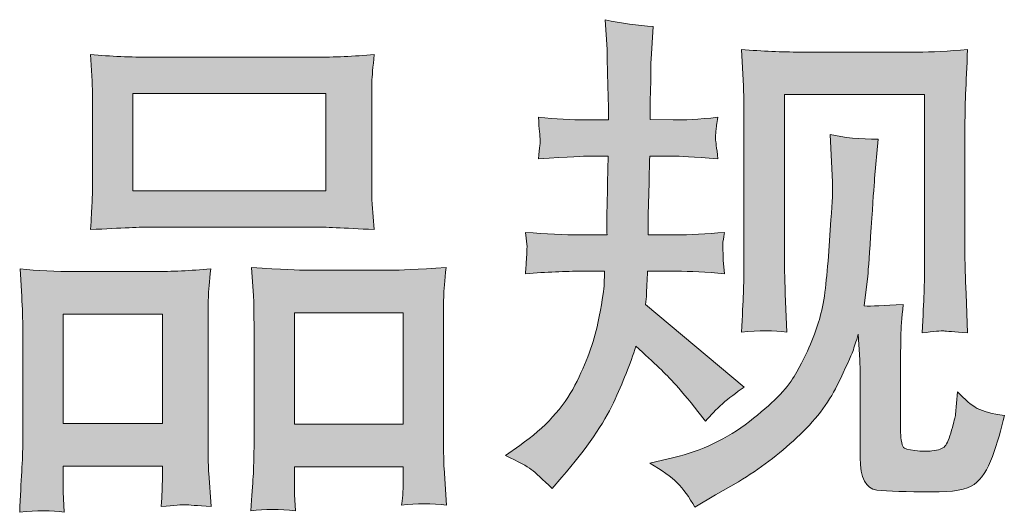
# Model space of a CAD drawing. Units: inches. Extents: x -2211 to 1142, y -1582 to 978.
# Drawn here: x -1277 to -1125, y -1581 to -1506 of the extents above; entities that cross this region are included whole.
import ezdxf

# ---------------------------------------------------------------- set-up
doc = ezdxf.new("R2010")
doc.units = ezdxf.units.IN
doc.header["$MEASUREMENT"] = 0
doc.layers.add('图层 1', color=7, linetype='Continuous')

msp = doc.modelspace()

# ---------------------------------------------------------------- hatches: boundary and pattern name
at = {"layer": '图层 1'}
h = msp.add_hatch(color=7, dxfattribs=at)
h.dxf.hatch_style = 2
edge = h.paths.add_edge_path()
edge.add_spline(control_points=[(-1201.98, -1572.49), (-1201.98, -1572.49), (-1199.78, -1570.91), (-1199.78, -1570.91), (-1195.89, -1568.18), (-1193.08, -1565.11), (-1191.33, -1561.7), (-1189.57, -1558.28), (-1188.39, -1555.11), (-1187.81, -1552.19), (-1187.23, -1549.28), (-1186.92, -1547.39), (-1186.86, -1546.5), (-1186.86, -1546.5), (-1186.78, -1544.21), (-1186.78, -1544.21), (-1186.78, -1544.21), (-1190.17, -1544.21), (-1190.17, -1544.21), (-1192.8, -1544.21), (-1195.71, -1544.34), (-1198.91, -1544.61), (-1198.86, -1543.74), (-1198.81, -1542.93), (-1198.75, -1542.16), (-1198.7, -1541.38), (-1198.68, -1540.83), (-1198.68, -1540.48), (-1198.68, -1540.48), (-1198.91, -1538.25), (-1198.91, -1538.25), (-1195.76, -1538.52), (-1192.95, -1538.65), (-1190.49, -1538.65), (-1190.49, -1538.65), (-1186.39, -1538.65), (-1186.39, -1538.65), (-1186.44, -1537.75), (-1186.47, -1536.84), (-1186.44, -1535.84), (-1186.42, -1534.87), (-1186.36, -1533.13), (-1186.31, -1530.67), (-1186.31, -1530.67), (-1186.23, -1526.57), (-1186.23, -1526.57), (-1186.23, -1526.57), (-1189.38, -1526.57), (-1189.38, -1526.57), (-1189.65, -1526.57), (-1192.17, -1526.7), (-1196.94, -1526.96), (-1196.84, -1526.1), (-1196.76, -1525.42), (-1196.71, -1524.94), (-1196.65, -1524.47), (-1196.65, -1524.1), (-1196.68, -1523.81), (-1196.71, -1523.55), (-1196.79, -1522.48), (-1196.94, -1520.61), (-1194.27, -1520.87), (-1191.85, -1521.01), (-1189.7, -1521.01), (-1189.7, -1521.01), (-1186.15, -1521.01), (-1186.15, -1521.01), (-1186.15, -1519.59), (-1186.18, -1518.64), (-1186.21, -1518.17), (-1186.23, -1517.7), (-1186.26, -1516.44), (-1186.31, -1514.39), (-1186.36, -1512.34), (-1186.39, -1510.95), (-1186.39, -1510.22), (-1186.39, -1510.22), (-1186.71, -1505.65), (-1186.71, -1505.65), (-1184.19, -1506.23), (-1181.72, -1506.57), (-1179.3, -1506.67), (-1179.3, -1506.67), (-1179.62, -1511.71), (-1179.62, -1511.71), (-1179.67, -1512.03), (-1179.7, -1513.13), (-1179.7, -1515.02), (-1179.7, -1515.02), (-1179.77, -1518.09), (-1179.77, -1518.09), (-1179.77, -1518.09), (-1179.77, -1520.93), (-1179.77, -1520.93), (-1179.77, -1520.93), (-1176.23, -1521.01), (-1176.23, -1521.01), (-1174.66, -1521.06), (-1172.37, -1520.93), (-1169.38, -1520.61), (-1169.54, -1521.53), (-1169.64, -1522.21), (-1169.69, -1522.69), (-1169.75, -1523.16), (-1169.77, -1523.58), (-1169.75, -1523.95), (-1169.72, -1524.29), (-1169.59, -1525.28), (-1169.38, -1526.96), (-1173.16, -1526.7), (-1175.42, -1526.57), (-1176.15, -1526.57), (-1176.15, -1526.57), (-1179.85, -1526.57), (-1179.85, -1526.57), (-1179.91, -1528.44), (-1179.93, -1529.8), (-1179.93, -1530.67), (-1179.93, -1530.67), (-1180.09, -1535.52), (-1180.09, -1535.52), (-1180.09, -1535.52), (-1180.09, -1538.65), (-1180.09, -1538.65), (-1180.09, -1538.65), (-1175.92, -1538.65), (-1175.92, -1538.65), (-1173.71, -1538.65), (-1171.19, -1538.52), (-1168.36, -1538.25), (-1168.51, -1539.15), (-1168.62, -1539.72), (-1168.64, -1539.96), (-1168.67, -1540.2), (-1168.64, -1540.72), (-1168.59, -1541.51), (-1168.59, -1541.51), (-1168.59, -1542.53), (-1168.59, -1542.53), (-1168.59, -1542.53), (-1168.36, -1544.61), (-1168.36, -1544.61), (-1171.19, -1544.34), (-1173.66, -1544.21), (-1175.76, -1544.21), (-1175.76, -1544.21), (-1180.17, -1544.21), (-1180.17, -1544.21), (-1180.22, -1545.05), (-1180.27, -1545.87), (-1180.3, -1546.68), (-1180.33, -1547.49), (-1180.33, -1547.97), (-1180.33, -1548.07), (-1180.33, -1548.07), (-1180.48, -1549.33), (-1180.48, -1549.33), (-1180.48, -1549.33), (-1165.36, -1562.01), (-1165.36, -1562.01), (-1167.83, -1563.64), (-1169.8, -1565.37), (-1171.27, -1567.21), (-1171.27, -1567.21), (-1172.45, -1565.71), (-1172.45, -1565.71), (-1173.92, -1563.87), (-1175.18, -1562.38), (-1176.2, -1561.25), (-1177.23, -1560.12), (-1179.14, -1558.28), (-1181.98, -1555.71), (-1182.82, -1558.39), (-1183.98, -1561.28), (-1185.42, -1564.4), (-1186.86, -1567.52), (-1189.49, -1571.33), (-1193.32, -1575.79), (-1193.32, -1575.79), (-1194.82, -1577.53), (-1194.82, -1577.53), (-1196.29, -1576.11), (-1197.36, -1575.14), (-1198.02, -1574.61), (-1198.68, -1574.09), (-1199.99, -1573.38), (-1201.98, -1572.49)], knot_values=[0, 0, 0, 0, 1, 1, 1, 2, 2, 2, 3, 3, 3, 4, 4, 4, 5, 5, 5, 6, 6, 6, 7, 7, 7, 8, 8, 8, 9, 9, 9, 10, 10, 10, 11, 11, 11, 12, 12, 12, 13, 13, 13, 14, 14, 14, 15, 15, 15, 16, 16, 16, 17, 17, 17, 18, 18, 18, 19, 19, 19, 20, 20, 20, 21, 21, 21, 22, 22, 22, 23, 23, 23, 24, 24, 24, 25, 25, 25, 26, 26, 26, 27, 27, 27, 28, 28, 28, 29, 29, 29, 30, 30, 30, 31, 31, 31, 32, 32, 32, 33, 33, 33, 34, 34, 34, 35, 35, 35, 36, 36, 36, 37, 37, 37, 38, 38, 38, 39, 39, 39, 40, 40, 40, 41, 41, 41, 42, 42, 42, 43, 43, 43, 44, 44, 44, 45, 45, 45, 46, 46, 46, 47, 47, 47, 48, 48, 48, 49, 49, 49, 50, 50, 50, 51, 51, 51, 52, 52, 52, 53, 53, 53, 54, 54, 54, 55, 55, 55, 56, 56, 56, 57, 57, 57, 58, 58, 58, 59, 59, 59, 60, 60, 60, 61, 61, 61, 62, 62, 62, 62], degree=3, periodic=0)
edge = h.paths.add_edge_path()
edge.add_spline(control_points=[(-1179.83, -1573.64), (-1179.83, -1573.64), (-1176.13, -1572.77), (-1176.13, -1572.77), (-1171.87, -1571.78), (-1168.01, -1569.94), (-1164.55, -1567.26), (-1161.08, -1564.58), (-1158.8, -1562.27), (-1157.7, -1560.36), (-1156.59, -1558.44), (-1155.75, -1556.79), (-1155.18, -1555.4), (-1154.6, -1554), (-1154.15, -1552.74), (-1153.81, -1551.59), (-1153.47, -1550.43), (-1153.18, -1549.04), (-1152.97, -1547.44), (-1152.76, -1545.84), (-1152.58, -1544), (-1152.42, -1541.9), (-1152.42, -1541.9), (-1152.03, -1536.31), (-1152.03, -1536.31), (-1151.82, -1533.58), (-1151.74, -1531.66), (-1151.79, -1530.56), (-1151.79, -1530.56), (-1152.18, -1523.24), (-1152.18, -1523.24), (-1150.03, -1523.76), (-1147.56, -1524), (-1144.78, -1523.95), (-1144.78, -1523.95), (-1145.33, -1530.01), (-1145.33, -1530.01), (-1145.44, -1531.11), (-1145.6, -1533.61), (-1145.86, -1537.49), (-1146.12, -1541.38), (-1146.3, -1543.87), (-1146.38, -1544.97), (-1146.38, -1544.97), (-1146.93, -1549.54), (-1146.93, -1549.54), (-1145.91, -1549.59), (-1143.92, -1549.52), (-1140.95, -1549.31), (-1141.16, -1551.41), (-1141.29, -1553.01), (-1141.32, -1554.14), (-1141.34, -1555.26), (-1141.34, -1556.55), (-1141.34, -1557.97), (-1141.34, -1557.97), (-1141.34, -1569.07), (-1141.34, -1569.07), (-1141.34, -1569.18), (-1141.32, -1569.52), (-1141.24, -1570.1), (-1141.16, -1570.67), (-1141.05, -1571.04), (-1140.92, -1571.23), (-1140.79, -1571.41), (-1140.19, -1571.57), (-1139.14, -1571.7), (-1138.09, -1571.83), (-1137.22, -1571.86), (-1136.54, -1571.75), (-1135.54, -1571.65), (-1134.88, -1571.41), (-1134.54, -1571.04), (-1134.2, -1570.67), (-1133.86, -1569.86), (-1133.52, -1568.6), (-1133.18, -1567.34), (-1132.97, -1566.53), (-1132.92, -1566.16), (-1132.92, -1566.16), (-1132.6, -1562.69), (-1132.6, -1562.69), (-1131.5, -1563.9), (-1130.5, -1564.74), (-1129.58, -1565.24), (-1128.66, -1565.74), (-1127.27, -1566.11), (-1125.43, -1566.32), (-1125.91, -1568.47), (-1126.51, -1570.57), (-1127.25, -1572.62), (-1127.98, -1574.66), (-1128.93, -1576.08), (-1130.05, -1576.9), (-1131.18, -1577.71), (-1133.36, -1578.1), (-1136.62, -1578.05), (-1140.48, -1578.05), (-1143.29, -1577.95), (-1144.99, -1577.76), (-1146.7, -1577.58), (-1147.54, -1575.92), (-1147.54, -1572.77), (-1147.54, -1572.77), (-1147.54, -1561.43), (-1147.54, -1561.43), (-1147.54, -1559.81), (-1147.56, -1558.6), (-1147.62, -1557.81), (-1147.62, -1557.81), (-1147.85, -1553.87), (-1147.85, -1553.87), (-1148.17, -1554.98), (-1148.46, -1555.84), (-1148.69, -1556.5), (-1148.93, -1557.15), (-1149.72, -1558.89), (-1151.08, -1561.7), (-1152.45, -1564.5), (-1154.52, -1567.18), (-1157.28, -1569.73), (-1160.03, -1572.28), (-1163, -1574.53), (-1166.2, -1576.48), (-1166.2, -1576.48), (-1169.75, -1578.52), (-1169.75, -1578.52), (-1169.75, -1578.52), (-1172.9, -1580.41), (-1172.9, -1580.41), (-1173.79, -1578.84), (-1174.71, -1577.58), (-1175.63, -1576.66), (-1176.55, -1575.74), (-1177.94, -1574.74), (-1179.83, -1573.64)], knot_values=[0, 0, 0, 0, 1, 1, 1, 2, 2, 2, 3, 3, 3, 4, 4, 4, 5, 5, 5, 6, 6, 6, 7, 7, 7, 8, 8, 8, 9, 9, 9, 10, 10, 10, 11, 11, 11, 12, 12, 12, 13, 13, 13, 14, 14, 14, 15, 15, 15, 16, 16, 16, 17, 17, 17, 18, 18, 18, 19, 19, 19, 20, 20, 20, 21, 21, 21, 22, 22, 22, 23, 23, 23, 24, 24, 24, 25, 25, 25, 26, 26, 26, 27, 27, 27, 28, 28, 28, 29, 29, 29, 30, 30, 30, 31, 31, 31, 32, 32, 32, 33, 33, 33, 34, 34, 34, 35, 35, 35, 36, 36, 36, 37, 37, 37, 38, 38, 38, 39, 39, 39, 40, 40, 40, 41, 41, 41, 42, 42, 42, 43, 43, 43, 44, 44, 44, 45, 45, 45, 45], degree=3, periodic=0)
edge = h.paths.add_edge_path()
edge.add_spline(control_points=[(-1165.78, -1553.58), (-1165.63, -1551.01), (-1165.52, -1549.02), (-1165.47, -1547.6), (-1165.42, -1546.18), (-1165.39, -1544.58), (-1165.39, -1542.79), (-1165.39, -1542.79), (-1165.39, -1521.37), (-1165.39, -1521.37), (-1165.39, -1518.54), (-1165.42, -1516.7), (-1165.47, -1515.86), (-1165.47, -1515.86), (-1165.78, -1510.22), (-1165.78, -1510.22), (-1162.55, -1510.48), (-1159.56, -1510.61), (-1156.8, -1510.61), (-1156.8, -1510.61), (-1138.82, -1510.61), (-1138.82, -1510.61), (-1136.54, -1510.61), (-1133.94, -1510.48), (-1131.08, -1510.22), (-1131.18, -1512.87), (-1131.29, -1515.15), (-1131.37, -1517.04), (-1131.45, -1518.93), (-1131.47, -1520.43), (-1131.47, -1521.53), (-1131.47, -1521.53), (-1131.47, -1542.01), (-1131.47, -1542.01), (-1131.47, -1543.11), (-1131.42, -1545), (-1131.31, -1547.68), (-1131.31, -1547.68), (-1131.08, -1553.66), (-1131.08, -1553.66), (-1133.13, -1553.51), (-1134.36, -1553.4), (-1134.73, -1553.37), (-1135.09, -1553.35), (-1136.22, -1553.45), (-1138.06, -1553.66), (-1137.9, -1551.04), (-1137.8, -1548.99), (-1137.75, -1547.55), (-1137.69, -1546.1), (-1137.67, -1544.29), (-1137.67, -1542.09), (-1137.67, -1542.09), (-1137.67, -1517.12), (-1137.67, -1517.12), (-1137.67, -1517.12), (-1159.19, -1517.12), (-1159.19, -1517.12), (-1159.19, -1517.12), (-1159.19, -1542.48), (-1159.19, -1542.48), (-1159.19, -1543.21), (-1159.14, -1544.95), (-1159.04, -1547.68), (-1159.04, -1547.68), (-1158.8, -1553.58), (-1158.8, -1553.58), (-1160.77, -1553.27), (-1163.11, -1553.27), (-1165.78, -1553.58)], knot_values=[0, 0, 0, 0, 1, 1, 1, 2, 2, 2, 3, 3, 3, 4, 4, 4, 5, 5, 5, 6, 6, 6, 7, 7, 7, 8, 8, 8, 9, 9, 9, 10, 10, 10, 11, 11, 11, 12, 12, 12, 13, 13, 13, 14, 14, 14, 15, 15, 15, 16, 16, 16, 17, 17, 17, 18, 18, 18, 19, 19, 19, 20, 20, 20, 21, 21, 21, 22, 22, 22, 23, 23, 23, 23], degree=3, periodic=0)
h = msp.add_hatch(color=7, dxfattribs=at)
h.dxf.hatch_style = 2
h.paths.add_polyline_path([(-1259.16, -1516.96), (-1229.55, -1516.96), (-1229.55, -1531.87), (-1259.16, -1531.87)])
edge = h.paths.add_edge_path()
edge.add_spline(control_points=[(-1269.71, -1581.17), (-1269.71, -1581.17), (-1269.86, -1578.02), (-1269.86, -1578.02), (-1269.86, -1578.02), (-1269.86, -1576.06), (-1269.86, -1576.06), (-1269.86, -1576.06), (-1269.86, -1574.09), (-1269.86, -1574.09), (-1269.86, -1574.09), (-1254.64, -1574.09), (-1254.64, -1574.09), (-1254.64, -1574.09), (-1254.64, -1575.98), (-1254.64, -1575.98), (-1254.64, -1577.24), (-1254.67, -1578), (-1254.7, -1578.29), (-1254.72, -1578.58), (-1254.75, -1579.26), (-1254.8, -1580.31), (-1252.78, -1580.1), (-1251.55, -1579.99), (-1251.1, -1580.02), (-1250.63, -1580.05), (-1249.32, -1580.15), (-1247.14, -1580.31), (-1247.14, -1580.31), (-1247.53, -1575.19), (-1247.53, -1575.19), (-1247.58, -1574.66), (-1247.61, -1572.8), (-1247.61, -1569.62), (-1247.61, -1569.62), (-1247.61, -1553.11), (-1247.61, -1553.11), (-1247.61, -1550.88), (-1247.61, -1549.25), (-1247.58, -1548.25), (-1247.56, -1547.23), (-1247.43, -1545.79), (-1247.22, -1543.87), (-1250.29, -1544.13), (-1253.2, -1544.26), (-1255.96, -1544.26), (-1255.96, -1544.26), (-1267.95, -1544.26), (-1267.95, -1544.26), (-1271.03, -1544.26), (-1273.87, -1544.13), (-1276.45, -1543.87), (-1276.45, -1543.87), (-1276.22, -1548.1), (-1276.22, -1548.1), (-1276.11, -1549.91), (-1276.06, -1551.59), (-1276.06, -1553.14), (-1276.06, -1553.14), (-1276.06, -1570.33), (-1276.06, -1570.33), (-1276.06, -1571.7), (-1276.11, -1573.25), (-1276.22, -1574.93), (-1276.32, -1576.63), (-1276.43, -1578.71), (-1276.53, -1581.17), (-1273.91, -1580.86), (-1271.62, -1580.86), (-1269.71, -1581.17)], knot_values=[0, 0, 0, 0, 1, 1, 1, 2, 2, 2, 3, 3, 3, 4, 4, 4, 5, 5, 5, 6, 6, 6, 7, 7, 7, 8, 8, 8, 9, 9, 9, 10, 10, 10, 11, 11, 11, 12, 12, 12, 13, 13, 13, 14, 14, 14, 15, 15, 15, 16, 16, 16, 17, 17, 17, 18, 18, 18, 19, 19, 19, 20, 20, 20, 21, 21, 21, 22, 22, 22, 23, 23, 23, 23], degree=3, periodic=0)
h.paths.add_polyline_path([(-1269.86, -1550.78), (-1254.64, -1550.78), (-1254.64, -1567.58), (-1269.86, -1567.58)])
edge = h.paths.add_edge_path()
edge.add_spline(control_points=[(-1256.4, -1537.44), (-1256.4, -1537.44), (-1231.23, -1537.44), (-1231.23, -1537.44), (-1229.92, -1537.44), (-1226.87, -1537.57), (-1222.12, -1537.83), (-1222.12, -1537.83), (-1222.43, -1533.95), (-1222.43, -1533.95), (-1222.49, -1533.42), (-1222.51, -1532.08), (-1222.51, -1529.91), (-1222.51, -1529.91), (-1222.51, -1519.93), (-1222.51, -1519.93), (-1222.51, -1517.8), (-1222.51, -1516.25), (-1222.49, -1515.26), (-1222.46, -1514.29), (-1222.33, -1512.87), (-1222.12, -1511), (-1225.24, -1511.27), (-1228.26, -1511.4), (-1231.23, -1511.4), (-1231.23, -1511.4), (-1256.4, -1511.4), (-1256.4, -1511.4), (-1259.47, -1511.4), (-1262.57, -1511.27), (-1265.66, -1511), (-1265.66, -1511), (-1265.43, -1515.05), (-1265.43, -1515.05), (-1265.37, -1515.86), (-1265.35, -1517.46), (-1265.35, -1519.85), (-1265.35, -1519.85), (-1265.35, -1529.91), (-1265.35, -1529.91), (-1265.35, -1531.43), (-1265.37, -1532.69), (-1265.43, -1533.71), (-1265.48, -1534.74), (-1265.56, -1536.13), (-1265.66, -1537.83), (-1260.87, -1537.57), (-1257.79, -1537.44), (-1256.4, -1537.44)], knot_values=[0, 0, 0, 0, 1, 1, 1, 2, 2, 2, 3, 3, 3, 4, 4, 4, 5, 5, 5, 6, 6, 6, 7, 7, 7, 8, 8, 8, 9, 9, 9, 10, 10, 10, 11, 11, 11, 12, 12, 12, 13, 13, 13, 14, 14, 14, 15, 15, 15, 16, 16, 16, 16], degree=3, periodic=0)
edge = h.paths.add_edge_path()
edge.add_spline(control_points=[(-1234.22, -1580.96), (-1234.22, -1580.96), (-1234.38, -1578.44), (-1234.38, -1578.44), (-1234.38, -1578.44), (-1234.38, -1576.63), (-1234.38, -1576.63), (-1234.38, -1576.63), (-1234.38, -1574.19), (-1234.38, -1574.19), (-1234.38, -1574.19), (-1217.68, -1574.19), (-1217.68, -1574.19), (-1217.68, -1574.19), (-1217.68, -1576.16), (-1217.68, -1576.16), (-1217.68, -1577.32), (-1217.71, -1578.02), (-1217.73, -1578.29), (-1217.76, -1578.55), (-1217.81, -1579.15), (-1217.92, -1580.1), (-1215.63, -1579.78), (-1213.32, -1579.78), (-1211.01, -1580.1), (-1211.01, -1580.1), (-1211.41, -1574.43), (-1211.41, -1574.43), (-1211.46, -1573.8), (-1211.49, -1572.12), (-1211.49, -1569.39), (-1211.49, -1569.39), (-1211.49, -1553.4), (-1211.49, -1553.4), (-1211.49, -1551.01), (-1211.49, -1549.28), (-1211.46, -1548.2), (-1211.43, -1547.15), (-1211.3, -1545.63), (-1211.09, -1543.66), (-1215.5, -1543.92), (-1218.31, -1544.05), (-1219.49, -1544.05), (-1219.49, -1544.05), (-1232.49, -1544.05), (-1232.49, -1544.05), (-1233.54, -1544.05), (-1236.35, -1543.92), (-1240.97, -1543.66), (-1240.97, -1543.66), (-1240.65, -1547.97), (-1240.65, -1547.97), (-1240.6, -1548.6), (-1240.57, -1550.41), (-1240.57, -1553.4), (-1240.57, -1553.4), (-1240.57, -1570.28), (-1240.57, -1570.28), (-1240.57, -1572.72), (-1240.63, -1574.53), (-1240.7, -1575.71), (-1240.78, -1576.9), (-1240.89, -1578.65), (-1241.05, -1580.96), (-1238.92, -1580.65), (-1236.64, -1580.65), (-1234.22, -1580.96)], knot_values=[0, 0, 0, 0, 1, 1, 1, 2, 2, 2, 3, 3, 3, 4, 4, 4, 5, 5, 5, 6, 6, 6, 7, 7, 7, 8, 8, 8, 9, 9, 9, 10, 10, 10, 11, 11, 11, 12, 12, 12, 13, 13, 13, 14, 14, 14, 15, 15, 15, 16, 16, 16, 17, 17, 17, 18, 18, 18, 19, 19, 19, 20, 20, 20, 21, 21, 21, 22, 22, 22, 22], degree=3, periodic=0)
h.paths.add_polyline_path([(-1234.38, -1550.57), (-1217.68, -1550.57), (-1217.68, -1567.68), (-1234.38, -1567.68)])

# ---------------------------------------------------------------- linework, layer by layer
at = {"layer": '图层 1', "color": 7, "lineweight": 0}
for points in [[(-1259.16, -1516.96), (-1229.55, -1516.96), (-1229.55, -1531.87), (-1259.16, -1531.87), (-1259.16, -1516.96)], [(-1269.86, -1550.78), (-1254.64, -1550.78), (-1254.64, -1567.58), (-1269.86, -1567.58), (-1269.86, -1550.78)], [(-1234.38, -1550.57), (-1217.68, -1550.57), (-1217.68, -1567.68), (-1234.38, -1567.68), (-1234.38, -1550.57)]]:
    msp.add_lwpolyline(points, dxfattribs=at)
for points, knots in [([(-1201.98, -1572.49), (-1201.98, -1572.49), (-1199.78, -1570.91), (-1199.78, -1570.91), (-1195.89, -1568.18), (-1193.08, -1565.11), (-1191.33, -1561.7), (-1189.57, -1558.28), (-1188.39, -1555.11), (-1187.81, -1552.19), (-1187.23, -1549.28), (-1186.92, -1547.39), (-1186.86, -1546.5), (-1186.86, -1546.5), (-1186.78, -1544.21), (-1186.78, -1544.21), (-1186.78, -1544.21), (-1190.17, -1544.21), (-1190.17, -1544.21), (-1192.8, -1544.21), (-1195.71, -1544.34), (-1198.91, -1544.61), (-1198.86, -1543.74), (-1198.81, -1542.93), (-1198.75, -1542.16), (-1198.7, -1541.38), (-1198.68, -1540.83), (-1198.68, -1540.48), (-1198.68, -1540.48), (-1198.91, -1538.25), (-1198.91, -1538.25), (-1195.76, -1538.52), (-1192.95, -1538.65), (-1190.49, -1538.65), (-1190.49, -1538.65), (-1186.39, -1538.65), (-1186.39, -1538.65), (-1186.44, -1537.75), (-1186.47, -1536.84), (-1186.44, -1535.84), (-1186.42, -1534.87), (-1186.36, -1533.13), (-1186.31, -1530.67), (-1186.31, -1530.67), (-1186.23, -1526.57), (-1186.23, -1526.57), (-1186.23, -1526.57), (-1189.38, -1526.57), (-1189.38, -1526.57), (-1189.65, -1526.57), (-1192.17, -1526.7), (-1196.94, -1526.96), (-1196.84, -1526.1), (-1196.76, -1525.42), (-1196.71, -1524.94), (-1196.65, -1524.47), (-1196.65, -1524.1), (-1196.68, -1523.81), (-1196.71, -1523.55), (-1196.79, -1522.48), (-1196.94, -1520.61), (-1194.27, -1520.87), (-1191.85, -1521.01), (-1189.7, -1521.01), (-1189.7, -1521.01), (-1186.15, -1521.01), (-1186.15, -1521.01), (-1186.15, -1519.59), (-1186.18, -1518.64), (-1186.21, -1518.17), (-1186.23, -1517.7), (-1186.26, -1516.44), (-1186.31, -1514.39), (-1186.36, -1512.34), (-1186.39, -1510.95), (-1186.39, -1510.22), (-1186.39, -1510.22), (-1186.71, -1505.65), (-1186.71, -1505.65), (-1184.19, -1506.23), (-1181.72, -1506.57), (-1179.3, -1506.67), (-1179.3, -1506.67), (-1179.62, -1511.71), (-1179.62, -1511.71), (-1179.67, -1512.03), (-1179.7, -1513.13), (-1179.7, -1515.02), (-1179.7, -1515.02), (-1179.77, -1518.09), (-1179.77, -1518.09), (-1179.77, -1518.09), (-1179.77, -1520.93), (-1179.77, -1520.93), (-1179.77, -1520.93), (-1176.23, -1521.01), (-1176.23, -1521.01), (-1174.66, -1521.06), (-1172.37, -1520.93), (-1169.38, -1520.61), (-1169.54, -1521.53), (-1169.64, -1522.21), (-1169.69, -1522.69), (-1169.75, -1523.16), (-1169.77, -1523.58), (-1169.75, -1523.95), (-1169.72, -1524.29), (-1169.59, -1525.28), (-1169.38, -1526.96), (-1173.16, -1526.7), (-1175.42, -1526.57), (-1176.15, -1526.57), (-1176.15, -1526.57), (-1179.85, -1526.57), (-1179.85, -1526.57), (-1179.91, -1528.44), (-1179.93, -1529.8), (-1179.93, -1530.67), (-1179.93, -1530.67), (-1180.09, -1535.52), (-1180.09, -1535.52), (-1180.09, -1535.52), (-1180.09, -1538.65), (-1180.09, -1538.65), (-1180.09, -1538.65), (-1175.92, -1538.65), (-1175.92, -1538.65), (-1173.71, -1538.65), (-1171.19, -1538.52), (-1168.36, -1538.25), (-1168.51, -1539.15), (-1168.62, -1539.72), (-1168.64, -1539.96), (-1168.67, -1540.2), (-1168.64, -1540.72), (-1168.59, -1541.51), (-1168.59, -1541.51), (-1168.59, -1542.53), (-1168.59, -1542.53), (-1168.59, -1542.53), (-1168.36, -1544.61), (-1168.36, -1544.61), (-1171.19, -1544.34), (-1173.66, -1544.21), (-1175.76, -1544.21), (-1175.76, -1544.21), (-1180.17, -1544.21), (-1180.17, -1544.21), (-1180.22, -1545.05), (-1180.27, -1545.87), (-1180.3, -1546.68), (-1180.33, -1547.49), (-1180.33, -1547.97), (-1180.33, -1548.07), (-1180.33, -1548.07), (-1180.48, -1549.33), (-1180.48, -1549.33), (-1180.48, -1549.33), (-1165.36, -1562.01), (-1165.36, -1562.01), (-1167.83, -1563.64), (-1169.8, -1565.37), (-1171.27, -1567.21), (-1171.27, -1567.21), (-1172.45, -1565.71), (-1172.45, -1565.71), (-1173.92, -1563.87), (-1175.18, -1562.38), (-1176.2, -1561.25), (-1177.23, -1560.12), (-1179.14, -1558.28), (-1181.98, -1555.71), (-1182.82, -1558.39), (-1183.98, -1561.28), (-1185.42, -1564.4), (-1186.86, -1567.52), (-1189.49, -1571.33), (-1193.32, -1575.79), (-1193.32, -1575.79), (-1194.82, -1577.53), (-1194.82, -1577.53), (-1196.29, -1576.11), (-1197.36, -1575.14), (-1198.02, -1574.61), (-1198.68, -1574.09), (-1199.99, -1573.38), (-1201.98, -1572.49)], [0, 0, 0, 0, 1, 1, 1, 2, 2, 2, 3, 3, 3, 4, 4, 4, 5, 5, 5, 6, 6, 6, 7, 7, 7, 8, 8, 8, 9, 9, 9, 10, 10, 10, 11, 11, 11, 12, 12, 12, 13, 13, 13, 14, 14, 14, 15, 15, 15, 16, 16, 16, 17, 17, 17, 18, 18, 18, 19, 19, 19, 20, 20, 20, 21, 21, 21, 22, 22, 22, 23, 23, 23, 24, 24, 24, 25, 25, 25, 26, 26, 26, 27, 27, 27, 28, 28, 28, 29, 29, 29, 30, 30, 30, 31, 31, 31, 32, 32, 32, 33, 33, 33, 34, 34, 34, 35, 35, 35, 36, 36, 36, 37, 37, 37, 38, 38, 38, 39, 39, 39, 40, 40, 40, 41, 41, 41, 42, 42, 42, 43, 43, 43, 44, 44, 44, 45, 45, 45, 46, 46, 46, 47, 47, 47, 48, 48, 48, 49, 49, 49, 50, 50, 50, 51, 51, 51, 52, 52, 52, 53, 53, 53, 54, 54, 54, 55, 55, 55, 56, 56, 56, 57, 57, 57, 58, 58, 58, 59, 59, 59, 60, 60, 60, 61, 61, 61, 62, 62, 62, 62]), ([(-1165.78, -1553.58), (-1165.63, -1551.01), (-1165.52, -1549.02), (-1165.47, -1547.6), (-1165.42, -1546.18), (-1165.39, -1544.58), (-1165.39, -1542.79), (-1165.39, -1542.79), (-1165.39, -1521.37), (-1165.39, -1521.37), (-1165.39, -1518.54), (-1165.42, -1516.7), (-1165.47, -1515.86), (-1165.47, -1515.86), (-1165.78, -1510.22), (-1165.78, -1510.22), (-1162.55, -1510.48), (-1159.56, -1510.61), (-1156.8, -1510.61), (-1156.8, -1510.61), (-1138.82, -1510.61), (-1138.82, -1510.61), (-1136.54, -1510.61), (-1133.94, -1510.48), (-1131.08, -1510.22), (-1131.18, -1512.87), (-1131.29, -1515.15), (-1131.37, -1517.04), (-1131.45, -1518.93), (-1131.47, -1520.43), (-1131.47, -1521.53), (-1131.47, -1521.53), (-1131.47, -1542.01), (-1131.47, -1542.01), (-1131.47, -1543.11), (-1131.42, -1545), (-1131.31, -1547.68), (-1131.31, -1547.68), (-1131.08, -1553.66), (-1131.08, -1553.66), (-1133.13, -1553.51), (-1134.36, -1553.4), (-1134.73, -1553.37), (-1135.09, -1553.35), (-1136.22, -1553.45), (-1138.06, -1553.66), (-1137.9, -1551.04), (-1137.8, -1548.99), (-1137.75, -1547.55), (-1137.69, -1546.1), (-1137.67, -1544.29), (-1137.67, -1542.09), (-1137.67, -1542.09), (-1137.67, -1517.12), (-1137.67, -1517.12), (-1137.67, -1517.12), (-1159.19, -1517.12), (-1159.19, -1517.12), (-1159.19, -1517.12), (-1159.19, -1542.48), (-1159.19, -1542.48), (-1159.19, -1543.21), (-1159.14, -1544.95), (-1159.04, -1547.68), (-1159.04, -1547.68), (-1158.8, -1553.58), (-1158.8, -1553.58), (-1160.77, -1553.27), (-1163.11, -1553.27), (-1165.78, -1553.58)], [0, 0, 0, 0, 1, 1, 1, 2, 2, 2, 3, 3, 3, 4, 4, 4, 5, 5, 5, 6, 6, 6, 7, 7, 7, 8, 8, 8, 9, 9, 9, 10, 10, 10, 11, 11, 11, 12, 12, 12, 13, 13, 13, 14, 14, 14, 15, 15, 15, 16, 16, 16, 17, 17, 17, 18, 18, 18, 19, 19, 19, 20, 20, 20, 21, 21, 21, 22, 22, 22, 23, 23, 23, 23]), ([(-1256.4, -1537.44), (-1256.4, -1537.44), (-1231.23, -1537.44), (-1231.23, -1537.44), (-1229.92, -1537.44), (-1226.87, -1537.57), (-1222.12, -1537.83), (-1222.12, -1537.83), (-1222.43, -1533.95), (-1222.43, -1533.95), (-1222.49, -1533.42), (-1222.51, -1532.08), (-1222.51, -1529.91), (-1222.51, -1529.91), (-1222.51, -1519.93), (-1222.51, -1519.93), (-1222.51, -1517.8), (-1222.51, -1516.25), (-1222.49, -1515.26), (-1222.46, -1514.29), (-1222.33, -1512.87), (-1222.12, -1511), (-1225.24, -1511.27), (-1228.26, -1511.4), (-1231.23, -1511.4), (-1231.23, -1511.4), (-1256.4, -1511.4), (-1256.4, -1511.4), (-1259.47, -1511.4), (-1262.57, -1511.27), (-1265.66, -1511), (-1265.66, -1511), (-1265.43, -1515.05), (-1265.43, -1515.05), (-1265.37, -1515.86), (-1265.35, -1517.46), (-1265.35, -1519.85), (-1265.35, -1519.85), (-1265.35, -1529.91), (-1265.35, -1529.91), (-1265.35, -1531.43), (-1265.37, -1532.69), (-1265.43, -1533.71), (-1265.48, -1534.74), (-1265.56, -1536.13), (-1265.66, -1537.83), (-1260.87, -1537.57), (-1257.79, -1537.44), (-1256.4, -1537.44)], [0, 0, 0, 0, 1, 1, 1, 2, 2, 2, 3, 3, 3, 4, 4, 4, 5, 5, 5, 6, 6, 6, 7, 7, 7, 8, 8, 8, 9, 9, 9, 10, 10, 10, 11, 11, 11, 12, 12, 12, 13, 13, 13, 14, 14, 14, 15, 15, 15, 16, 16, 16, 16]), ([(-1179.83, -1573.64), (-1179.83, -1573.64), (-1176.13, -1572.77), (-1176.13, -1572.77), (-1171.87, -1571.78), (-1168.01, -1569.94), (-1164.55, -1567.26), (-1161.08, -1564.58), (-1158.8, -1562.27), (-1157.7, -1560.36), (-1156.59, -1558.44), (-1155.75, -1556.79), (-1155.18, -1555.4), (-1154.6, -1554), (-1154.15, -1552.74), (-1153.81, -1551.59), (-1153.47, -1550.43), (-1153.18, -1549.04), (-1152.97, -1547.44), (-1152.76, -1545.84), (-1152.58, -1544), (-1152.42, -1541.9), (-1152.42, -1541.9), (-1152.03, -1536.31), (-1152.03, -1536.31), (-1151.82, -1533.58), (-1151.74, -1531.66), (-1151.79, -1530.56), (-1151.79, -1530.56), (-1152.18, -1523.24), (-1152.18, -1523.24), (-1150.03, -1523.76), (-1147.56, -1524), (-1144.78, -1523.95), (-1144.78, -1523.95), (-1145.33, -1530.01), (-1145.33, -1530.01), (-1145.44, -1531.11), (-1145.6, -1533.61), (-1145.86, -1537.49), (-1146.12, -1541.38), (-1146.3, -1543.87), (-1146.38, -1544.97), (-1146.38, -1544.97), (-1146.93, -1549.54), (-1146.93, -1549.54), (-1145.91, -1549.59), (-1143.92, -1549.52), (-1140.95, -1549.31), (-1141.16, -1551.41), (-1141.29, -1553.01), (-1141.32, -1554.14), (-1141.34, -1555.26), (-1141.34, -1556.55), (-1141.34, -1557.97), (-1141.34, -1557.97), (-1141.34, -1569.07), (-1141.34, -1569.07), (-1141.34, -1569.18), (-1141.32, -1569.52), (-1141.24, -1570.1), (-1141.16, -1570.67), (-1141.05, -1571.04), (-1140.92, -1571.23), (-1140.79, -1571.41), (-1140.19, -1571.57), (-1139.14, -1571.7), (-1138.09, -1571.83), (-1137.22, -1571.86), (-1136.54, -1571.75), (-1135.54, -1571.65), (-1134.88, -1571.41), (-1134.54, -1571.04), (-1134.2, -1570.67), (-1133.86, -1569.86), (-1133.52, -1568.6), (-1133.18, -1567.34), (-1132.97, -1566.53), (-1132.92, -1566.16), (-1132.92, -1566.16), (-1132.6, -1562.69), (-1132.6, -1562.69), (-1131.5, -1563.9), (-1130.5, -1564.74), (-1129.58, -1565.24), (-1128.66, -1565.74), (-1127.27, -1566.11), (-1125.43, -1566.32), (-1125.91, -1568.47), (-1126.51, -1570.57), (-1127.25, -1572.62), (-1127.98, -1574.66), (-1128.93, -1576.08), (-1130.05, -1576.9), (-1131.18, -1577.71), (-1133.36, -1578.1), (-1136.62, -1578.05), (-1140.48, -1578.05), (-1143.29, -1577.95), (-1144.99, -1577.76), (-1146.7, -1577.58), (-1147.54, -1575.92), (-1147.54, -1572.77), (-1147.54, -1572.77), (-1147.54, -1561.43), (-1147.54, -1561.43), (-1147.54, -1559.81), (-1147.56, -1558.6), (-1147.62, -1557.81), (-1147.62, -1557.81), (-1147.85, -1553.87), (-1147.85, -1553.87), (-1148.17, -1554.98), (-1148.46, -1555.84), (-1148.69, -1556.5), (-1148.93, -1557.15), (-1149.72, -1558.89), (-1151.08, -1561.7), (-1152.45, -1564.5), (-1154.52, -1567.18), (-1157.28, -1569.73), (-1160.03, -1572.28), (-1163, -1574.53), (-1166.2, -1576.48), (-1166.2, -1576.48), (-1169.75, -1578.52), (-1169.75, -1578.52), (-1169.75, -1578.52), (-1172.9, -1580.41), (-1172.9, -1580.41), (-1173.79, -1578.84), (-1174.71, -1577.58), (-1175.63, -1576.66), (-1176.55, -1575.74), (-1177.94, -1574.74), (-1179.83, -1573.64)], [0, 0, 0, 0, 1, 1, 1, 2, 2, 2, 3, 3, 3, 4, 4, 4, 5, 5, 5, 6, 6, 6, 7, 7, 7, 8, 8, 8, 9, 9, 9, 10, 10, 10, 11, 11, 11, 12, 12, 12, 13, 13, 13, 14, 14, 14, 15, 15, 15, 16, 16, 16, 17, 17, 17, 18, 18, 18, 19, 19, 19, 20, 20, 20, 21, 21, 21, 22, 22, 22, 23, 23, 23, 24, 24, 24, 25, 25, 25, 26, 26, 26, 27, 27, 27, 28, 28, 28, 29, 29, 29, 30, 30, 30, 31, 31, 31, 32, 32, 32, 33, 33, 33, 34, 34, 34, 35, 35, 35, 36, 36, 36, 37, 37, 37, 38, 38, 38, 39, 39, 39, 40, 40, 40, 41, 41, 41, 42, 42, 42, 43, 43, 43, 44, 44, 44, 45, 45, 45, 45]), ([(-1269.71, -1581.17), (-1269.71, -1581.17), (-1269.86, -1578.02), (-1269.86, -1578.02), (-1269.86, -1578.02), (-1269.86, -1576.06), (-1269.86, -1576.06), (-1269.86, -1576.06), (-1269.86, -1574.09), (-1269.86, -1574.09), (-1269.86, -1574.09), (-1254.64, -1574.09), (-1254.64, -1574.09), (-1254.64, -1574.09), (-1254.64, -1575.98), (-1254.64, -1575.98), (-1254.64, -1577.24), (-1254.67, -1578), (-1254.7, -1578.29), (-1254.72, -1578.58), (-1254.75, -1579.26), (-1254.8, -1580.31), (-1252.78, -1580.1), (-1251.55, -1579.99), (-1251.1, -1580.02), (-1250.63, -1580.05), (-1249.32, -1580.15), (-1247.14, -1580.31), (-1247.14, -1580.31), (-1247.53, -1575.19), (-1247.53, -1575.19), (-1247.58, -1574.66), (-1247.61, -1572.8), (-1247.61, -1569.62), (-1247.61, -1569.62), (-1247.61, -1553.11), (-1247.61, -1553.11), (-1247.61, -1550.88), (-1247.61, -1549.25), (-1247.58, -1548.25), (-1247.56, -1547.23), (-1247.43, -1545.79), (-1247.22, -1543.87), (-1250.29, -1544.13), (-1253.2, -1544.26), (-1255.96, -1544.26), (-1255.96, -1544.26), (-1267.95, -1544.26), (-1267.95, -1544.26), (-1271.03, -1544.26), (-1273.87, -1544.13), (-1276.45, -1543.87), (-1276.45, -1543.87), (-1276.22, -1548.1), (-1276.22, -1548.1), (-1276.11, -1549.91), (-1276.06, -1551.59), (-1276.06, -1553.14), (-1276.06, -1553.14), (-1276.06, -1570.33), (-1276.06, -1570.33), (-1276.06, -1571.7), (-1276.11, -1573.25), (-1276.22, -1574.93), (-1276.32, -1576.63), (-1276.43, -1578.71), (-1276.53, -1581.17), (-1273.91, -1580.86), (-1271.62, -1580.86), (-1269.71, -1581.17)], [0, 0, 0, 0, 1, 1, 1, 2, 2, 2, 3, 3, 3, 4, 4, 4, 5, 5, 5, 6, 6, 6, 7, 7, 7, 8, 8, 8, 9, 9, 9, 10, 10, 10, 11, 11, 11, 12, 12, 12, 13, 13, 13, 14, 14, 14, 15, 15, 15, 16, 16, 16, 17, 17, 17, 18, 18, 18, 19, 19, 19, 20, 20, 20, 21, 21, 21, 22, 22, 22, 23, 23, 23, 23]), ([(-1234.22, -1580.96), (-1234.22, -1580.96), (-1234.38, -1578.44), (-1234.38, -1578.44), (-1234.38, -1578.44), (-1234.38, -1576.63), (-1234.38, -1576.63), (-1234.38, -1576.63), (-1234.38, -1574.19), (-1234.38, -1574.19), (-1234.38, -1574.19), (-1217.68, -1574.19), (-1217.68, -1574.19), (-1217.68, -1574.19), (-1217.68, -1576.16), (-1217.68, -1576.16), (-1217.68, -1577.32), (-1217.71, -1578.02), (-1217.73, -1578.29), (-1217.76, -1578.55), (-1217.81, -1579.15), (-1217.92, -1580.1), (-1215.63, -1579.78), (-1213.32, -1579.78), (-1211.01, -1580.1), (-1211.01, -1580.1), (-1211.41, -1574.43), (-1211.41, -1574.43), (-1211.46, -1573.8), (-1211.49, -1572.12), (-1211.49, -1569.39), (-1211.49, -1569.39), (-1211.49, -1553.4), (-1211.49, -1553.4), (-1211.49, -1551.01), (-1211.49, -1549.28), (-1211.46, -1548.2), (-1211.43, -1547.15), (-1211.3, -1545.63), (-1211.09, -1543.66), (-1215.5, -1543.92), (-1218.31, -1544.05), (-1219.49, -1544.05), (-1219.49, -1544.05), (-1232.49, -1544.05), (-1232.49, -1544.05), (-1233.54, -1544.05), (-1236.35, -1543.92), (-1240.97, -1543.66), (-1240.97, -1543.66), (-1240.65, -1547.97), (-1240.65, -1547.97), (-1240.6, -1548.6), (-1240.57, -1550.41), (-1240.57, -1553.4), (-1240.57, -1553.4), (-1240.57, -1570.28), (-1240.57, -1570.28), (-1240.57, -1572.72), (-1240.63, -1574.53), (-1240.7, -1575.71), (-1240.78, -1576.9), (-1240.89, -1578.65), (-1241.05, -1580.96), (-1238.92, -1580.65), (-1236.64, -1580.65), (-1234.22, -1580.96)], [0, 0, 0, 0, 1, 1, 1, 2, 2, 2, 3, 3, 3, 4, 4, 4, 5, 5, 5, 6, 6, 6, 7, 7, 7, 8, 8, 8, 9, 9, 9, 10, 10, 10, 11, 11, 11, 12, 12, 12, 13, 13, 13, 14, 14, 14, 15, 15, 15, 16, 16, 16, 17, 17, 17, 18, 18, 18, 19, 19, 19, 20, 20, 20, 21, 21, 21, 22, 22, 22, 22])]:
    msp.add_open_spline(points, degree=3, knots=knots, dxfattribs=at)

doc.saveas('drawing.dxf')
